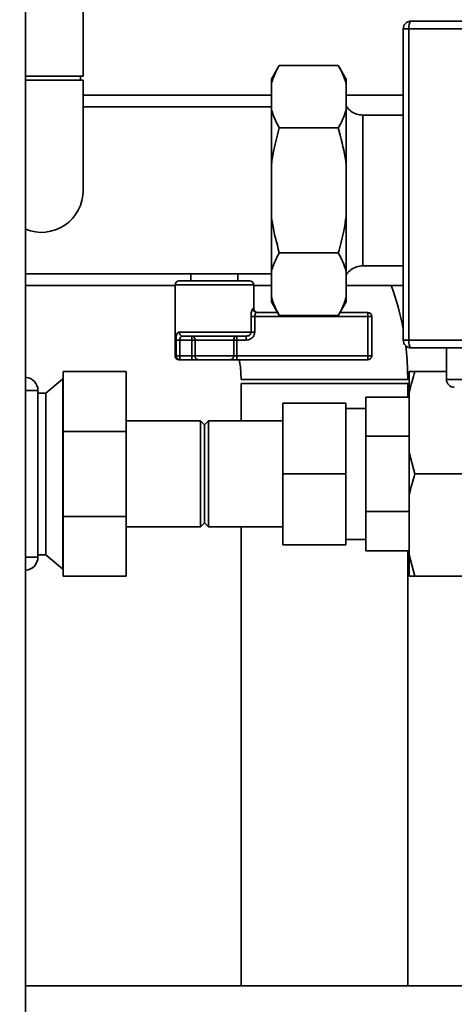
# Paper-space layout 'Blatt1' of a CAD drawing. Units: millimetres. Extents: x 0 to 5940, y 0 to 4200.
# Drawn here: x 1602 to 1713, y 933 to 1183 of the extents above; entities that cross this region are included whole.
import ezdxf

# ---------------------------------------------------------------- set-up
doc = ezdxf.new("R2010")
doc.units = ezdxf.units.MM
doc.header["$LTSCALE"] = 10
doc.layers.add('1', color=7, linetype='Continuous')
doc.styles.add('SLDTEXTSTYLE0', font='TXT', dxfattribs={"width": 0.605})
doc.dimstyles.new('SLDDIMSTYLE0', dxfattribs={"dimtxt": 35, "dimasz": 25, "dimexe": 0, "dimexo": 0.0625, "dimgap": 8.75, "dimtad": 1, "dimdec": 1, "dimrnd": 1e-09, "dimzin": 4, "dimdsep": 46, "dimtxsty": 'SLDTEXTSTYLE0', "dimsah": 1, "dimcen": 0.09, "dimadec": 0, "dimazin": 1, "dimtfac": 1, "dimtdec": 1, "dimtofl": 0, "dimtmove": 0, "dimatfit": 3, "dimfxl": 1, "dimfrac": 2, "dimtolj": 1, "dimtzin": 12, "dimarcsym": 0})

# ---------------------------------------------------------------- blocks, each defined once
blk = doc.blocks.new('_D_5')
at = {"layer": '1'}
for p, q in [((2023.88, 1324.71), (528.88, 1324.71)), ((538.88, 633.64), (538.88, 1324.71)), ((1660.28, 633.64), (528.88, 633.64))]:
    blk.add_line(p, q, dxfattribs=at)
for points in [[(538.88, 1324.71), (534.88, 1299.71), (542.88, 1299.71)], [(538.88, 633.64), (542.88, 658.64), (534.88, 658.64)]]:
    blk.add_solid(points, dxfattribs=at)
at = {"layer": '1', "insert": (493.76, 900.3), "char_height": 35, "attachment_point": 1, "rotation": 90, "style": 'SLDTEXTSTYLE0'}
blk.add_mtext('ca. 700', dxfattribs=at)

psp = doc.layouts.new('Blatt1')

# ---------------------------------------------------------------- linework, layer by layer
at = {"color": 7, "linetype": 'Continuous', "lineweight": 35}
for p, q in [((1603.88, 1264.71), (1603.88, 734.71)), ((1618.53, 1168.71), (1618.53, 1196.71)), ((1701.29, 1180.71), (1699.88, 1180.71)), ((1699.88, 1180.71), (1699.88, 1101.71)), ((1723.27, 1180.71), (1701.29, 1180.71)), ((1701.29, 1180.71), (1701.29, 1101.71)), ((1668.38, 1171.46), (1666.38, 1168)), ((1668.38, 1171.46), (1683.38, 1171.46)), ((1685.38, 1168), (1683.38, 1171.46)), ((1603.88, 1168.71), (1618.53, 1168.71)), ((1617.88, 1167.71), (1617.88, 1168.71)), ((1666.38, 1166.85), (1666.38, 1168)), ((1685.38, 1166.85), (1685.38, 1168)), ((1618.53, 1167.71), (1603.88, 1167.71)), ((1618.53, 1139.71), (1618.53, 1167.71)), ((1666.38, 1160.21), (1666.38, 1166.85)), ((1685.38, 1160.21), (1685.38, 1166.85)), ((1666.38, 1163.86), (1618.53, 1163.86)), ((1699.88, 1163.86), (1685.38, 1163.86)), ((1666.38, 1160.91), (1618.53, 1160.91)), ((1666.38, 1146.35), (1666.38, 1160.21)), ((1685.38, 1146.35), (1685.38, 1160.21)), ((1699.88, 1158.86), (1689.56, 1158.86)), ((1668.38, 1155.59), (1683.38, 1155.59)), ((1666.38, 1133.07), (1666.38, 1146.35)), ((1685.38, 1133.07), (1685.38, 1146.35)), ((1666.38, 1119.21), (1666.38, 1133.07)), ((1685.38, 1119.21), (1685.38, 1133.07)), ((1668.38, 1123.83), (1683.38, 1123.83)), ((1689.56, 1120.56), (1699.88, 1120.56)), ((1603.88, 1118.51), (1666.38, 1118.51)), ((1645.88, 1118.51), (1645.88, 1116.71)), ((1657.88, 1116.71), (1657.88, 1118.51)), ((1666.38, 1112.57), (1666.38, 1119.21)), ((1685.38, 1112.57), (1685.38, 1119.21)), ((1603.88, 1115.56), (1641.88, 1115.56)), ((1641.88, 1115.71), (1641.88, 1097.71)), ((1651.88, 1115.71), (1641.88, 1115.71)), ((1642.88, 1116.71), (1651.88, 1116.71)), ((1651.88, 1116.71), (1660.88, 1116.71)), ((1661.88, 1115.71), (1651.88, 1115.71)), ((1661.88, 1109.71), (1661.88, 1115.71)), ((1661.88, 1115.56), (1666.38, 1115.56)), ((1685.38, 1115.56), (1699.88, 1115.56)), ((1666.38, 1111.42), (1666.38, 1112.57)), ((1666.38, 1111.42), (1668.38, 1107.96)), ((1683.38, 1107.96), (1685.38, 1111.42)), ((1685.38, 1111.42), (1685.38, 1112.57)), ((1661.2, 1103.71), (1661.2, 1107.71)), ((1661.2, 1107.71), (1662.13, 1107.71)), ((1661.71, 1109.71), (1661.88, 1109.71)), ((1662.13, 1107.71), (1662.13, 1103.71)), ((1690.88, 1107.71), (1662.13, 1107.71)), ((1662.7, 1108.71), (1667.95, 1108.71)), ((1668.38, 1107.96), (1683.38, 1107.96)), ((1683.82, 1108.71), (1690.88, 1108.71)), ((1690.88, 1107.71), (1690.88, 1108.71)), ((1690.88, 1097.71), (1690.88, 1107.71)), ((1691.88, 1107.71), (1690.88, 1107.71)), ((1691.88, 1107.71), (1691.88, 1097.71)), ((1642.92, 1103.71), (1661.2, 1103.71)), ((1659.94, 1102.71), (1643.82, 1102.71)), ((1646.14, 1101.71), (1646.14, 1102.71)), ((1657.63, 1102.71), (1657.63, 1101.71)), ((1659.94, 1102.71), (1659.94, 1101.71)), ((1661.2, 1103.71), (1662.13, 1103.71)), ((1642.13, 1097.71), (1642.13, 1101.71)), ((1643.11, 1101.71), (1642.13, 1101.71)), ((1646.14, 1101.71), (1643.11, 1101.71)), ((1643.11, 1101.71), (1643.11, 1097.71)), ((1646.96, 1101.71), (1646.14, 1101.71)), ((1646.14, 1097.71), (1646.14, 1101.71)), ((1656.81, 1101.71), (1646.96, 1101.71)), ((1646.96, 1101.71), (1646.96, 1097.71)), ((1656.81, 1097.71), (1656.81, 1101.71)), ((1657.63, 1101.71), (1656.81, 1101.71)), ((1659.94, 1101.71), (1657.63, 1101.71)), ((1657.63, 1101.71), (1657.63, 1097.71)), ((1699.88, 1101.71), (1701.29, 1101.71)), ((1701.29, 1101.71), (1828.47, 1101.71)), ((1641.88, 1097.71), (1642.13, 1097.71)), ((1643.11, 1097.71), (1642.13, 1097.71)), ((1643.11, 1097.71), (1646.14, 1097.71)), ((1643.11, 1096.71), (1643.11, 1097.71)), ((1646.14, 1096.71), (1646.14, 1097.71)), ((1646.96, 1097.71), (1646.14, 1097.71)), ((1646.96, 1097.71), (1656.81, 1097.71)), ((1657.63, 1097.71), (1656.81, 1097.71)), ((1657.63, 1097.71), (1657.63, 1096.71)), ((1657.63, 1097.71), (1690.88, 1097.71)), ((1690.88, 1097.71), (1690.88, 1096.71)), ((1691.88, 1097.71), (1690.88, 1097.71)), ((1710.88, 1091.71), (1710.88, 1099.71)), ((1643.11, 1096.71), (1642.88, 1096.71)), ((1646.14, 1096.71), (1643.11, 1096.71)), ((1646.14, 1096.71), (1647.78, 1096.71)), ((1655.98, 1096.71), (1647.78, 1096.71)), ((1655.98, 1096.71), (1657.63, 1096.71)), ((1690.88, 1096.71), (1657.63, 1096.71)), ((1613.48, 1078.48), (1613.48, 1093.71)), ((1629.48, 1093.71), (1613.48, 1093.71)), ((1629.48, 1093.71), (1629.48, 1078.48)), ((1701.38, 1093.71), (1702.88, 1093.71)), ((1701.38, 1088.26), (1701.38, 1093.71)), ((1702.88, 1093.71), (1710.88, 1093.71)), ((1613.38, 1091.86), (1609.04, 1088.22)), ((1613.48, 1091.86), (1613.38, 1091.86)), ((1613.38, 1043.56), (1613.38, 1091.86)), ((1679.88, 1091.71), (1658.68, 1091.71)), ((1658.68, 1090.71), (1658.68, 1081.16)), ((1701.08, 1090.71), (1658.68, 1090.71)), ((1701.08, 1091.71), (1679.88, 1091.71)), ((1701.08, 1087.21), (1701.08, 1090.71)), ((1710.88, 1091.71), (1720.88, 1091.71)), ((1607.02, 1088.91), (1603.88, 1088.91)), ((1607.02, 1046.6), (1607.02, 1088.91)), ((1609.04, 1088.22), (1607.02, 1088.22)), ((1609.04, 1047.2), (1609.04, 1088.22)), ((1701.38, 1073.16), (1701.38, 1088.26)), ((1669.28, 1067.71), (1669.28, 1085.71)), ((1669.28, 1085.71), (1685.28, 1085.71)), ((1685.28, 1085.71), (1685.28, 1067.71)), ((1701.38, 1087.21), (1690.38, 1087.21)), ((1690.38, 1087.21), (1690.38, 1077.26)), ((1690.38, 1084.33), (1685.28, 1084.33)), ((1648.38, 1081.16), (1629.48, 1081.16)), ((1649.38, 1080.16), (1648.38, 1081.16)), ((1648.38, 1081.16), (1648.38, 1054.26)), ((1650.38, 1081.16), (1649.38, 1080.16)), ((1669.28, 1081.16), (1650.38, 1081.16)), ((1650.38, 1081.16), (1650.38, 1054.26)), ((1629.48, 1078.48), (1613.48, 1078.48)), ((1613.48, 1056.94), (1613.48, 1078.48)), ((1629.48, 1078.48), (1629.48, 1056.94)), ((1649.38, 1080.16), (1649.38, 1055.26)), ((1690.38, 1077.26), (1701.38, 1077.26)), ((1690.38, 1058.16), (1690.38, 1077.26)), ((1701.38, 1062.26), (1701.38, 1073.16)), ((1701.38, 1073.16), (1702.88, 1067.71)), ((1669.28, 1067.71), (1685.28, 1067.71)), ((1669.28, 1049.71), (1669.28, 1067.71)), ((1685.28, 1067.71), (1685.28, 1049.71)), ((1702.88, 1067.71), (1718.88, 1067.71)), ((1701.38, 1047.16), (1701.38, 1062.26)), ((1701.38, 1058.16), (1690.38, 1058.16)), ((1690.38, 1058.16), (1690.38, 1048.21)), ((1629.48, 1056.94), (1613.48, 1056.94)), ((1613.48, 1041.71), (1613.48, 1056.94)), ((1629.48, 1056.94), (1629.48, 1041.71)), ((1648.38, 1054.26), (1649.38, 1055.26)), ((1649.38, 1055.26), (1650.38, 1054.26)), ((1629.48, 1054.26), (1648.38, 1054.26)), ((1650.38, 1054.26), (1669.28, 1054.26)), ((1658.68, 1054.26), (1658.68, 937.71)), ((1685.28, 1051.08), (1690.38, 1051.08)), ((1669.28, 1049.71), (1685.28, 1049.71)), ((1690.38, 1048.21), (1701.38, 1048.21)), ((1701.08, 937.71), (1701.08, 1048.21)), ((1607.02, 1046.6), (1603.88, 1046.6)), ((1607.02, 1047.2), (1609.04, 1047.2)), ((1609.04, 1047.2), (1613.38, 1043.56)), ((1701.38, 1047.16), (1702.88, 1041.71)), ((1701.38, 1041.71), (1701.38, 1047.16)), ((1613.38, 1043.56), (1613.48, 1043.56)), ((1629.48, 1041.71), (1613.48, 1041.71)), ((1702.88, 1041.71), (1715.88, 1041.71)), ((1902.88, 937.71), (1603.88, 937.71))]:
    psp.add_line(p, q, dxfattribs=at)
at = {"color": 7, "linetype": 'Continuous', "lineweight": 35, "flags": 128}
for points in [[(1701.88, 1182.71), (1701.77, 1182.67), (1701.66, 1182.56), (1701.55, 1182.37), (1701.47, 1182.12), (1701.39, 1181.82), (1701.34, 1181.47), (1701.3, 1181.1), (1701.29, 1180.71)], [(1701.08, 1091.71), (1700.9, 1096.65), (1700.56, 1100.21)], [(1701.29, 1101.71), (1701.3, 1101.32), (1701.34, 1100.94), (1701.39, 1100.6), (1701.47, 1100.3), (1701.55, 1100.05), (1701.66, 1099.86), (1701.77, 1099.75), (1701.88, 1099.71)], [(1658.21, 1096.71), (1658.49, 1094.94), (1658.68, 1091.71)]]:
    psp.add_lwpolyline(points, dxfattribs=at)
at = {"color": 7, "linetype": 'Continuous', "lineweight": 35}
for centre, radius, start, end in [((1701.88, 1180.71), 2, 90, 180), ((1607.88, 1139.71), 10.65, 247.9394, 0), ((1642.88, 1115.71), 1, 90, 180), ((1660.88, 1115.71), 1, 0, 90), ((1631.88, 1091.71), 69.2, 10.6857, 20.1606), ((1662.71, 1109.7), 0.992, 179.5225, 269.5145), ((1662.88, 1109.71), 1, 180, 270), ((1690.88, 1107.71), 1, 0, 90), ((1643.87, 1103.66), 0.952, 177.0273, 266.6811), ((1646.04, 1101.79), 0.924, 354.93, 83.8181), ((1657.73, 1101.79), 0.924, 96.1819, 185.07), ((1701.88, 1101.71), 2, 180, 270), ((1642.88, 1097.71), 1, 180, 270), ((1643.12, 1097.7), 0.988, 179.2838, 269.2655), ((1647.88, 1097.63), 0.924, 174.93, 263.8181), ((1655.89, 1097.63), 0.924, 276.1819, 5.07), ((1690.88, 1097.71), 1, 270, 0), ((1603.67, 1088.91), 3.35, 0, 86.4509), ((1712.88, 1091.71), 2, 180, 270), ((1603.67, 1046.6), 3.35, 273.5491, 0)]:
    psp.add_arc(centre, radius, start, end, dxfattribs=at)
psp.add_open_spline([(1722.88, 1182.71), (1719.35, 1182.71), (1712.28, 1182.71), (1705.35, 1182.71), (1701.88, 1182.71)], degree=3, dxfattribs=at)
for points, knots in [([(1668.38, 1171.46), (1668.1, 1170.97), (1667.25, 1169.45), (1666.73, 1167.89), (1666.38, 1166.85)], [0, 0, 0, 0, 0.327834, 1, 1, 1, 1]), ([(1685.38, 1166.85), (1685.13, 1167.62), (1684.64, 1169.18), (1683.8, 1170.7), (1683.38, 1171.46)], [0, 0, 0, 0, 0.49856, 1, 1, 1, 1]), ([(1689.59, 1158.86), (1689.05, 1158.91), (1687.98, 1159), (1686.58, 1159.8), (1685.67, 1160.58), (1685.42, 1161.14), (1685.38, 1161.22)], [0, 0, 0, 0, 0.316625, 0.633105, 0.949684, 1, 1, 1, 1]), ([(1666.38, 1160.21), (1666.63, 1159.43), (1667.13, 1157.87), (1667.96, 1156.35), (1668.38, 1155.59)], [0, 0, 0, 0, 0.49856, 1, 1, 1, 1]), ([(1683.38, 1155.59), (1683.66, 1156.08), (1684.51, 1157.6), (1685.03, 1159.16), (1685.38, 1160.21)], [0, 0, 0, 0, 0.327834, 1, 1, 1, 1]), ([(1689.59, 1139.71), (1689.59, 1140.96), (1689.59, 1143.47), (1689.59, 1147.09), (1689.59, 1150.42), (1689.59, 1153.34), (1689.59, 1155.73), (1689.59, 1157.53), (1689.59, 1158.56), (1689.59, 1158.98), (1689.59, 1158.86), (1689.59, 1158.86)], [0, 0, 0, 0, 0.124904, 0.249807, 0.374711, 0.499614, 0.624518, 0.749422, 0.874325, 0.999229, 1, 1, 1, 1]), ([(1668.38, 1155.59), (1667.88, 1153.74), (1667.05, 1150.7), (1666.57, 1147.58), (1666.38, 1146.35)], [0, 0, 0, 0, 0.60547, 1, 1, 1, 1]), ([(1685.38, 1146.35), (1685.3, 1146.91), (1684.85, 1150.03), (1684.04, 1153.08), (1683.38, 1155.59)], [0, 0, 0, 0, 0.1783036, 1, 1, 1, 1]), ([(1689.59, 1139.71), (1689.59, 1138.46), (1689.59, 1135.95), (1689.59, 1132.33), (1689.59, 1129), (1689.59, 1126.08), (1689.59, 1123.68), (1689.59, 1121.91), (1689.59, 1120.77), (1689.59, 1120.63), (1689.59, 1120.56)], [0, 0, 0, 0, 0.125062, 0.250124, 0.375187, 0.500249, 0.625311, 0.750373, 0.875435, 1, 1, 1, 1]), ([(1666.38, 1133.07), (1666.46, 1132.51), (1666.91, 1129.39), (1667.72, 1126.34), (1668.38, 1123.83)], [0, 0, 0, 0, 0.178304, 1, 1, 1, 1]), ([(1683.38, 1123.83), (1683.88, 1125.68), (1684.71, 1128.72), (1685.19, 1131.84), (1685.38, 1133.07)], [0, 0, 0, 0, 0.60547, 1, 1, 1, 1]), ([(1668.38, 1123.83), (1668.1, 1123.33), (1667.25, 1121.82), (1666.73, 1120.26), (1666.38, 1119.21)], [0, 0, 0, 0, 0.327834, 1, 1, 1, 1]), ([(1685.38, 1119.21), (1685.13, 1119.99), (1684.64, 1121.55), (1683.8, 1123.07), (1683.38, 1123.83)], [0, 0, 0, 0, 0.49856, 1, 1, 1, 1]), ([(1685.38, 1118.2), (1685.42, 1118.28), (1685.67, 1118.84), (1686.58, 1119.62), (1687.98, 1120.42), (1689.05, 1120.52), (1689.59, 1120.56)], [0, 0, 0, 0, 0.050313, 0.366911, 0.683354, 1, 1, 1, 1]), ([(1666.38, 1112.57), (1666.63, 1111.8), (1667.13, 1110.24), (1667.96, 1108.72), (1668.38, 1107.96)], [0, 0, 0, 0, 0.49856, 1, 1, 1, 1]), ([(1683.38, 1107.96), (1683.66, 1108.45), (1684.51, 1109.97), (1685.03, 1111.53), (1685.38, 1112.57)], [0, 0, 0, 0, 0.327834, 1, 1, 1, 1]), ([(1661.71, 1109.71), (1661.68, 1109.7), (1661.61, 1109.66), (1661.46, 1109.38), (1661.32, 1108.92), (1661.22, 1108.35), (1661.2, 1107.92), (1661.2, 1107.71)], [0, 0, 0, 0, 0.160565, 0.374165, 0.582525, 0.789208, 1, 1, 1, 1]), ([(1662.13, 1107.71), (1662.14, 1107.82), (1662.15, 1108.04), (1662.27, 1108.32), (1662.43, 1108.55), (1662.58, 1108.69), (1662.66, 1108.7), (1662.7, 1108.71)], [0, 0, 0, 0, 0.192619, 0.391584, 0.604585, 0.830535, 1, 1, 1, 1]), ([(1642.92, 1103.71), (1642.83, 1103.7), (1642.63, 1103.67), (1642.4, 1103.4), (1642.24, 1102.96), (1642.15, 1102.38), (1642.14, 1101.93), (1642.13, 1101.71)], [0, 0, 0, 0, 0.195164, 0.408476, 0.612013, 0.808281, 1, 1, 1, 1]), ([(1643.11, 1101.71), (1643.11, 1101.82), (1643.12, 1102.04), (1643.2, 1102.34), (1643.35, 1102.56), (1643.56, 1102.69), (1643.73, 1102.7), (1643.82, 1102.71)], [0, 0, 0, 0, 0.1857629, 0.3751829, 0.5738344, 0.7905222, 1, 1, 1, 1]), ([(1661.2, 1103.71), (1661.18, 1103.6), (1661.16, 1103.38), (1660.97, 1103.1), (1660.69, 1102.87), (1660.33, 1102.73), (1660.07, 1102.72), (1659.94, 1102.71)], [0, 0, 0, 0, 0.1755054, 0.3566914, 0.5527344, 0.7750182, 1, 1, 1, 1]), ([(1659.94, 1101.71), (1660.17, 1101.73), (1660.62, 1101.76), (1661.24, 1102.05), (1661.73, 1102.5), (1662.06, 1103.07), (1662.11, 1103.5), (1662.13, 1103.71)], [0, 0, 0, 0, 0.2022858, 0.4137948, 0.6123802, 0.806103, 1, 1, 1, 1]), ([(1701.88, 1099.71), (1706.98, 1099.71), (1717.18, 1099.71), (1732.88, 1099.71), (1748.8, 1099.71), (1764.88, 1099.71), (1780.97, 1099.71), (1796.91, 1099.71), (1812.61, 1099.71), (1822.8, 1099.71), (1827.88, 1099.71)], [0, 0, 0, 0, 0.124302, 0.248601, 0.374124, 0.5, 0.625877, 0.751399, 0.876219, 1, 1, 1, 1]), ([(1702.88, 1093.71), (1702.62, 1092.89), (1702.04, 1091.09), (1701.61, 1089.26), (1701.38, 1088.26)], [0, 0, 0, 0, 0.455294, 1, 1, 1, 1]), ([(1702.88, 1067.71), (1702.62, 1066.89), (1702.04, 1065.09), (1701.61, 1063.26), (1701.38, 1062.26)], [0, 0, 0, 0, 0.455294, 1, 1, 1, 1]), ([(1702.88, 1041.71), (1702.41, 1041.71), (1701.85, 1041.71), (1701.45, 1041.71), (1701.38, 1041.71)], [0, 0, 0, 0, 0.839141, 1, 1, 1, 1])]:
    psp.add_open_spline(points, degree=3, knots=knots, dxfattribs=at)

# ---------------------------------------------------------------- dimensions: what is measured, and where the dimension line sits
at = {"layer": '1'}
dim = psp.add_linear_dim(base=(538.88, 1324.71), p1=(1670.28, 633.64), p2=(2033.88, 1324.71), angle=90, dimstyle='SLDDIMSTYLE0', dxfattribs=at)
dim.commit()
dim.dimension.update_dxf_attribs({"geometry": '_D_5', "text_midpoint": (538.88, 979.17), "dimtype": 160})

doc.saveas('drawing.dxf')
